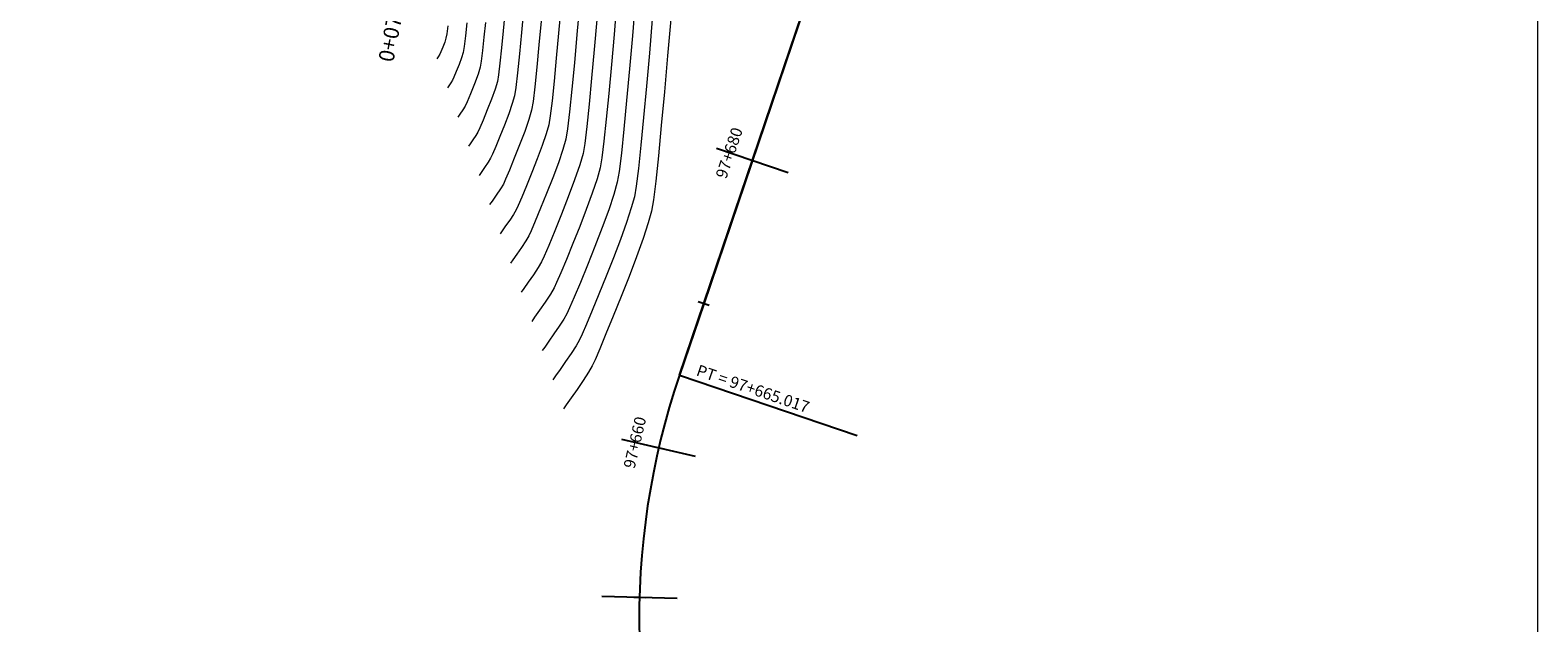
# Model space of a CAD drawing. Units: metres. Extents: x 771824 to 772377, y 8559095 to 8559540.
# Drawn here: x 771995 to 772095, y 8559256 to 8559295 of the extents above; entities that cross this region are included whole.
import ezdxf
from ezdxf.enums import TextEntityAlignment as Align

# ---------------------------------------------------------------- set-up
doc = ezdxf.new("R2010")
doc.units = ezdxf.units.M
doc.header["$LTSCALE"] = 12.7
doc.header["$MEASUREMENT"] = 0
for name, color, linetype, lineweight in [('CONT-MJR', 87, 'Continuous', 15), ('CONT-MNR', 24, 'Continuous', 15), ('sombreado ampliado', 64, 'Continuous', 18)]:
    doc.layers.add(name, color=color, linetype=linetype, lineweight=lineweight)
for name, color, linetype in [('COORD_TXT', 7, 'Continuous'), ('EJE_ESTACA', 7, 'Continuous'), ('EJE_LINEA', 5, 'Continuous'), ('STALBL', 7, 'Continuous'), ('STAPTS', 7, 'Continuous')]:
    doc.layers.add(name, color=color, linetype=linetype)
doc.styles.add('L60', font='simplex', dxfattribs={"height": 0.762})
doc.styles.add('L80', font='simplex', dxfattribs={"height": 1.016})

# ---------------------------------------------------------------- blocks, each defined once
blk = doc.blocks.new('sta_tic')
blk.add_line((0, -0.04164999999999996), (0, 0.04164999999999996))
blk = doc.blocks.new('lbl_tic')
blk.add_line((0, -0.04164999999999996), (0, 0.04164999999999996))

msp = doc.modelspace()

# ---------------------------------------------------------------- linework, layer by layer
at = {"layer": 'CONT-MJR', "extrusion": (0.9963409581747097, -0.08546750881768696, 0), "elevation": 37663.52704760234}
msp.add_lwpolyline([(8593961.019673271, 1870), (8593959.344009008, 1870)], dxfattribs=at)
at = {"layer": 'CONT-MJR', "extrusion": (0.9943020705486797, -0.1065992143620615, 0), "elevation": -144789.1622619061}
msp.add_lwpolyline([(8592822.251853546, 1865), (8592821.379043927, 1865)], dxfattribs=at)
at = {"layer": 'CONT-MJR', "extrusion": (0.9964021040883209, -0.08475167826283524, 0), "elevation": 43843.84392371529}
msp.add_lwpolyline([(8593931.529967947, 1875), (8593929.272950012, 1875)], dxfattribs=at)
at = {"layer": 'CONT-MJR', "extrusion": (0.9922405623937776, -0.1243328851932589, 0), "elevation": -298168.4069227587}
msp.add_lwpolyline([(8588867.140361179, 1865), (8588866.433348574, 1865)], dxfattribs=at)
at = {"layer": 'CONT-MJR'}
for points, elevation in [([(772030.0106397804, 8559294.679494388), (772029.8628012765, 8559293.03674976)], 1870), ([(772023.6908725491, 8559293.395731445), (772023.5866578908, 8559293.05701338)], 1865), ([(772023.4202498642, 8559292.607835112), (772023.2359100664, 8559292.145679757)], 1865), ([(772023.5866578908, 8559293.05701338), (772023.4202498642, 8559292.607835112)], 1865), ([(772022.740902689, 8559291.19264289), (772022.6495270013, 8559291.061821407)], 1865), ([(772022.8828154171, 8559291.399139054), (772022.740902689, 8559291.19264289)], 1865), ([(772029.7173544544, 8559291.515579764), (772029.5813146494, 8559290.210770719)], 1870), ([(772035.6449330614, 8559289.112865524), (772035.4653386219, 8559287.268699571)], 1875), ([(772035.4653386219, 8559287.268699571), (772035.3009193601, 8559285.724114787)], 1875), ([(772027.1974168752, 8559282.985061415), (772027.024863688, 8559282.694554873)], 1870), ([(772026.5085742509, 8559281.929488713), (772026.2782175333, 8559281.600612033)], 1870), ([(772034.5102100056, 8559282.152174167), (772034.1059230394, 8559281.03340086)], 1875), ([(772034.1059230394, 8559281.03340086), (772033.647746576, 8559279.82637177)], 1875), ([(772033.647746576, 8559279.82637177), (772033.1649188984, 8559278.596567731)], 1875), ([(772032.6866782894, 8559277.409469582), (772032.2422630325, 8559276.330558157)], 1875), ([(772032.2422630325, 8559276.330558157), (772031.8609114104, 8559275.425314296)], 1875), ([(772030.1087596955, 8559272.426544437), (772029.8112883043, 8559272.002540372)], 1875)]:
    msp.add_lwpolyline(points, dxfattribs=dict(at, elevation=elevation))
at = {"layer": 'CONT-MJR', "extrusion": (0.9870103231933992, -0.1606568452001397, 0), "elevation": -613113.7214595292}
msp.add_lwpolyline([(8572142.239449061, 1865), (8572141.831423372, 1865)], dxfattribs=at)
at = {"layer": 'CONT-MJR', "extrusion": (0.9961601812173333, -0.0875493766799614, 0), "elevation": 19710.7492368907}
msp.add_lwpolyline([(8594018.508095132, 1875), (8594016.303306872, 1875)], dxfattribs=at)
at = {"layer": 'CONT-MJR', "extrusion": (0.9954599821440521, -0.09518100624475302, 0), "elevation": -46157.29054271639}
msp.add_lwpolyline([(8593916.272721048, 1870), (8593914.744613416, 1870)], dxfattribs=at)
at = {"layer": 'CONT-MJR', "extrusion": (0.8493251303216091, -0.5278700815581252, 0), "elevation": -3862495.413384824}
msp.add_lwpolyline([(7677149.269114228, 1865), (7677149.065150917, 1865)], dxfattribs=at)
at = {"layer": 'CONT-MJR', "extrusion": (0.913015828280027, -0.4079241318065606, 0), "elevation": -2786672.3734326}
msp.add_lwpolyline([(8129695.706865737, 1865), (8129695.49256474, 1865)], dxfattribs=at)
at = {"layer": 'CONT-MJR', "extrusion": (0.9225069244119656, -0.3859805363123587, 0), "elevation": -2591523.391909664}
msp.add_lwpolyline([(8193992.215096697, 1865), (8193991.805723797, 1865)], dxfattribs=at)
at = {"layer": 'CONT-MJR', "extrusion": (0.9958175289926474, -0.0913643746269722, 0), "elevation": -13207.46881692391}
msp.add_lwpolyline([(8594028.758266244, 1875), (8594026.688196456, 1875)], dxfattribs=at)
at = {"layer": 'CONT-MJR', "extrusion": (0.9928320851785017, -0.119517574607705, 0), "elevation": -256489.8673186793}
msp.add_lwpolyline([(8590209.05069156, 1870), (8590208.04985588, 1870)], dxfattribs=at)
at = {"layer": 'CONT-MJR', "extrusion": (0.9868729605737485, -0.1614984820003109, 0), "elevation": -620417.2150494541}
msp.add_lwpolyline([(8571612.676218882, 1870), (8571612.080672942, 1870)], dxfattribs=at)
at = {"layer": 'CONT-MJR', "extrusion": (0.9612905718320637, -0.2755366336928438, 0), "elevation": -1616253.025495613}
msp.add_lwpolyline([(8440685.833499806, 1870), (8440685.210330172, 1870)], dxfattribs=at)
at = {"layer": 'CONT-MJR', "extrusion": (0.9368664441387259, -0.3496873830249809, 0), "elevation": -2269786.764788489}
msp.add_lwpolyline([(8288877.788604594, 1870), (8288876.848322113, 1870)], dxfattribs=at)
at = {"layer": 'CONT-MJR', "extrusion": (0.9457056337231539, -0.3250243903836877, 0), "elevation": -2051865.01619144}
msp.add_lwpolyline([(8345495.229022655, 1870), (8345494.407604694, 1870)], dxfattribs=at)
at = {"layer": 'CONT-MJR', "extrusion": (0.9310468746294053, -0.3648995988526385, 0), "elevation": -2404485.350508525}
msp.add_lwpolyline([(8250809.751984905, 1870), (8250808.773145223, 1870)], dxfattribs=at)
at = {"layer": 'CONT-MJR', "extrusion": (0.9266765748176379, -0.3758597154315036, 0), "elevation": -2501670.111871258}
msp.add_lwpolyline([(8221863.649026925, 1870), (8221862.712239288, 1870)], dxfattribs=at)
at = {"layer": 'CONT-MJR', "extrusion": (0.9924584010985551, -0.1225818995157914, 0), "elevation": -283000.5822183163}
msp.add_lwpolyline([(8589372.57798059, 1875), (8589371.406477304, 1875)], dxfattribs=at)
at = {"layer": 'CONT-MJR', "extrusion": (0.9228233355164945, -0.3852234305259888, 0), "elevation": -2584791.622416631}
msp.add_lwpolyline([(8196110.789650509, 1870), (8196109.975648878, 1870)], dxfattribs=at)
at = {"layer": 'CONT-MJR', "extrusion": (0.9862218278456256, -0.1654282511569087, 0), "elevation": -654549.5521468676}
msp.add_lwpolyline([(8569069.691146765, 1875), (8569068.982972994, 1875)], dxfattribs=at)
at = {"layer": 'CONT-MJR', "extrusion": (0.9086583575211618, -0.4175404044005138, 0), "elevation": -2872337.513794497}
msp.add_lwpolyline([(8099816.893091531, 1870), (8099816.56698237, 1870)], dxfattribs=at)
at = {"layer": 'CONT-MJR', "extrusion": (0.9183472669542918, -0.3957755642754902, 0), "elevation": -2678565.978675439}
msp.add_lwpolyline([(8165944.572560406, 1870), (8165943.962129829, 1870)], dxfattribs=at)
at = {"layer": 'CONT-MJR', "extrusion": (0.9629761749705958, -0.2695865101205928, 0), "elevation": -1564016.11584701}
msp.add_lwpolyline([(8450516.66707642, 1875), (8450515.892582465, 1875)], dxfattribs=at)
at = {"layer": 'CONT-MJR', "extrusion": (0.8236555913332878, -0.5670903515890672, 0), "elevation": -4218002.248299006}
msp.add_lwpolyline([(7487709.67540229, 1870), (7487709.203204801, 1870)], dxfattribs=at)
at = {"layer": 'CONT-MJR', "extrusion": (0.8343444934346214, -0.5512433820694135, 0), "elevation": -4074111.443656899}
msp.add_lwpolyline([(7566965.17218695, 1870), (7566964.721368302, 1870)], dxfattribs=at)
at = {"layer": 'CONT-MJR', "extrusion": (0.9488364820012185, -0.3157678426052143, 0), "elevation": -1970211.550790157}
msp.add_lwpolyline([(8365143.854504298, 1875), (8365142.837430542, 1875)], dxfattribs=at)
at = {"layer": 'CONT-MJR', "extrusion": (0.8210849026462023, -0.5708060814729261, 0), "elevation": -4251790.869178117}
msp.add_lwpolyline([(7468574.194423437, 1870), (7468573.955734619, 1870)], dxfattribs=at)
at = {"layer": 'CONT-MJR', "extrusion": (0.9275574169823512, -0.3736806634026288, 0), "elevation": -2482331.815936469}
msp.add_lwpolyline([(8227716.211500414, 1875), (8227714.931689453, 1875)], dxfattribs=at)
at = {"layer": 'CONT-MJR', "extrusion": (0.9173503374521575, -0.3980808440209258, 0), "elevation": -2699059.897385784}
msp.add_lwpolyline([(8159185.294560689, 1875), (8159184.568452642, 1875)], dxfattribs=at)
at = {"layer": 'CONT-MJR', "extrusion": (0.8631582982139772, -0.5049334136540689, 0), "elevation": -3655478.326910704}
msp.add_lwpolyline([(7777833.175558308, 1875), (7777832.720599771, 1875)], dxfattribs=at)
at = {"layer": 'CONT-MJR', "extrusion": (0.9073098753558655, -0.4204625905853264, 0), "elevation": -2898382.969556109}
msp.add_lwpolyline([(8090524.909642081, 1875), (8090524.511248724, 1875)], dxfattribs=at)
at = {"layer": 'CONT-MJR', "extrusion": (0.8270593581190461, -0.5621145952096526, 0), "elevation": -4172777.222410448}
msp.add_lwpolyline([(7512997.051802941, 1875), (7512996.387120003, 1875)], dxfattribs=at)
at = {"layer": 'CONT-MJR', "extrusion": (0.8385053239759227, -0.54489340394616, 0), "elevation": -4016539.697718996}
msp.add_lwpolyline([(7597671.517300132, 1875), (7597670.913175598, 1875)], dxfattribs=at)
at = {"layer": 'CONT-MJR', "extrusion": (0.8210683250810418, -0.5708299269910546, 0), "elevation": -4251999.386029451}
msp.add_lwpolyline([(7468446.001809937, 1875), (7468445.365793377, 1875)], dxfattribs=at)
at = {"layer": 'CONT-MJR', "extrusion": (0.8218016009619943, -0.5697737521651056, 0), "elevation": -4242393.18978205}
msp.add_lwpolyline([(7473905.757117908, 1875), (7473905.446695929, 1875)], dxfattribs=at)
at = {"layer": 'CONT-MNR', "extrusion": (0.9961526423104238, -0.08763511406942456, 0), "elevation": 18962.52370034647}
msp.add_lwpolyline([(8594022.248211632, 1868), (8594020.778496787, 1868)], dxfattribs=at)
at = {"layer": 'CONT-MNR'}
for points, elevation in [([(772031.3923509866, 8559296.49564351), (772031.2302738616, 8559294.590951456)], 1871), ([(772028.8540849779, 8559295.487033173), (772028.7140127784, 8559293.914569449)], 1869), ([(772022.6038740388, 8559294.646831408), (772022.5559435727, 8559294.349001583)], 1864), ([(772026.3418346682, 8559294.838508759), (772026.232080481, 8559293.704591755)], 1867), ([(772034.9033090133, 8559294.513810365), (772034.7126390813, 8559292.31666158)], 1874), ([(772022.1490944814, 8559293.289831983), (772022.0447432925, 8559293.127688656)], 1864), ([(772022.3448966304, 8559293.754494384), (772022.219981506, 8559293.450632954)], 1864), ([(772022.4736229533, 8559294.090817012), (772022.3448966304, 8559293.754494384)], 1864), ([(772028.7140127784, 8559293.914569449), (772028.5734133277, 8559292.431247268)], 1869), ([(772024.8258015256, 8559292.442461308), (772024.6779093075, 8559291.961782612)], 1866), ([(772024.8906516111, 8559292.841120636), (772024.8258015256, 8559292.442461308)], 1866), ([(772026.1265222648, 8559292.706547884), (772026.0333442086, 8559291.937155053)], 1867), ([(772028.5734133277, 8559292.431247268), (772028.4405003242, 8559291.14371872)], 1869), ([(772031.0630878186, 8559292.714242905), (772030.8986524546, 8559290.974961203)], 1871), ([(772033.5112117386, 8559292.60034009), (772033.338080465, 8559290.701599201)], 1873), ([(772027.2977369566, 8559292.057000892), (772027.1843962623, 8559291.093496446)], 1868), ([(772032.2014577189, 8559291.716112157), (772032.0356003486, 8559289.983487152)], 1872), ([(772024.1801590426, 8559290.668498605), (772023.9559252778, 8559290.132572098)], 1866), ([(772027.0956594783, 8559290.535921033), (772026.9463206849, 8559290.024844902)], 1868), ([(772030.8986524546, 8559290.974961203), (772030.7448273668, 8559289.482549692)], 1871), ([(772033.338080465, 8559290.701599201), (772033.1716395894, 8559288.985088931)], 1873), ([(772025.2928719998, 8559289.607871864), (772025.0181931345, 8559288.933806956)], 1867), ([(772026.9463206849, 8559290.024844902), (772026.7107891007, 8559289.35447407)], 1868), ([(772030.7448273668, 8559289.482549692), (772030.6094721521, 8559288.346451718)], 1871), ([(772026.4254762526, 8559288.60500241), (772026.1267936663, 8559287.856623797)], 1868), ([(772033.1716395894, 8559288.985088931), (772033.0176736129, 8559287.53487213)], 1873), ([(772024.1576847095, 8559287.358439684), (772024.0465052027, 8559287.198944144)], 1867), ([(772024.3430361168, 8559287.62434379), (772024.1576847095, 8559287.358439684)], 1867), ([(772024.5368096858, 8559287.912173714), (772024.3430361168, 8559287.62434379)], 1867), ([(772025.8511528687, 8559287.1895321), (772025.6349653858, 8559286.683921188)], 1868), ([(772027.0818366774, 8559286.405897807), (772026.7550186056, 8559285.614949498)], 1869), ([(772031.6353753842, 8559286.722840488), (772031.417174314, 8559285.961581891)], 1872), ([(772036.6262014146, 8559286.567587495), (772036.4504317684, 8559284.899726156)], 1876), ([(772025.1091337248, 8559285.789895503), (772024.8815225349, 8559285.463365743)], 1868), ([(772025.3470873141, 8559286.143350122), (772025.1091337248, 8559285.789895503)], 1868), ([(772026.7550186056, 8559285.614949498), (772026.4986923402, 8559285.015463559)], 1869), ([(772030.0023650875, 8559286.11396359), (772029.6290428482, 8559285.113775715)], 1871), ([(772031.417174314, 8559285.961581891), (772031.077899678, 8559284.974413099)], 1872), ([(772031.077899678, 8559284.974413099), (772030.6600601197, 8559283.854956461)], 1872), ([(772025.6053603604, 8559283.568291804), (772025.4434834041, 8559283.33606688)], 1869), ([(772033.3335472326, 8559282.992483182), (772032.9018389566, 8559281.815337582)], 1874), ([(772029.7587208089, 8559281.59366906), (772029.360238343, 8559280.639082996)], 1872), ([(772032.9018389566, 8559281.815337582), (772032.4214266476, 8559280.568797303)], 1874), ([(772035.9542030405, 8559282.124205157), (772035.6098778162, 8559281.093137924)], 1876), ([(772030.965094224, 8559280.758428544), (772030.5383861924, 8559279.718448503)], 1873), ([(772032.4214266476, 8559280.568797303), (772031.9287148917, 8559279.333434876)], 1874), ([(772035.6098778162, 8559281.093137924), (772035.1740672366, 8559279.888842732)], 1876), ([(772027.2566980313, 8559280.069111612), (772026.9951530227, 8559279.695707899)], 1871), ([(772028.8801910065, 8559279.550137892), (772028.6609134254, 8559279.180967245)], 1872), ([(772029.0532255278, 8559279.92669849), (772028.8801910065, 8559279.550137892)], 1872), ([(772031.9287148917, 8559279.333434876), (772031.4601082761, 8559278.189822838)], 1874), ([(772035.1740672366, 8559279.888842732), (772034.6787229213, 8559278.583604073)], 1876), ([(772030.1668734906, 8559278.83565675), (772029.8835921173, 8559278.18281279)], 1873), ([(772031.4601082761, 8559278.189822838), (772031.0520113874, 8559277.218533719)], 1874), ([(772029.4789382941, 8559277.424173431), (772029.1294889121, 8559276.895257935)], 1873), ([(772031.0520113874, 8559277.218533719), (772030.7408288124, 8559276.50014005)], 1874), ([(772029.1294889121, 8559276.895257935), (772028.7529455926, 8559276.34835741)], 1873), ([(772028.429024002, 8559275.885899626), (772028.237439807, 8559275.610312354)], 1873), ([(772030.0491820074, 8559275.288554665), (772029.7057193734, 8559274.783205777)], 1874), ([(772033.1550037555, 8559274.785072215), (772032.7410406918, 8559273.798904603)], 1876), ([(772029.0985193475, 8559273.913382743), (772028.9359289077, 8559273.678873723)], 1874), ([(772032.7410406918, 8559273.798904603), (772032.42730199, 8559273.073215986)], 1876), ([(772032.42730199, 8559273.073215986), (772032.2457392691, 8559272.680290848)], 1876)]:
    msp.add_lwpolyline(points, dxfattribs=dict(at, elevation=elevation))
at = {"layer": 'CONT-MNR', "extrusion": (0.9964809065567208, -0.0838200624426874, 0), "elevation": 51876.21896241291}
msp.add_lwpolyline([(8593887.569573384, 1873), (8593885.551457888, 1873)], dxfattribs=at)
at = {"layer": 'CONT-MNR', "extrusion": (0.9964997936850812, -0.08359522226533334, 0), "elevation": 53816.49454868771}
msp.add_lwpolyline([(8593875.866226986, 1874), (8593873.646440588, 1874)], dxfattribs=at)
at = {"layer": 'CONT-MNR', "extrusion": (0.9924698134964913, -0.1224894660705146, 0), "elevation": -282214.3015486505}
msp.add_lwpolyline([(8589406.721703906, 1864), (8589406.198345184, 1864)], dxfattribs=at)
at = {"layer": 'CONT-MNR', "extrusion": (0.9952770397367683, -0.0970753015592304, 0), "elevation": -62517.25949359185}
msp.add_lwpolyline([(8593814.761433126, 1866), (8593813.771834882, 1866)], dxfattribs=at)
at = {"layer": 'CONT-MNR', "extrusion": (0.9959869042630005, -0.08949908679201561, 0), "elevation": 2879.054583253572}
msp.add_lwpolyline([(8594042.403208924, 1867), (8594041.2214542, 1867)], dxfattribs=at)
at = {"layer": 'CONT-MNR', "extrusion": (0.9963077319287028, -0.08585396495843439, 0), "elevation": 34332.52802865405}
msp.add_lwpolyline([(8593974.417448439, 1872), (8593972.446020102, 1872)], dxfattribs=at)
at = {"layer": 'CONT-MNR', "extrusion": (0.9964120297560047, -0.08463490389619933, 0), "elevation": 44852.22931534133}
msp.add_lwpolyline([(8593926.437125247, 1876), (8593923.988182802, 1876)], dxfattribs=at)
at = {"layer": 'CONT-MNR', "extrusion": (0.9527433052851216, -0.3037765531346709, 0), "elevation": -1864573.612900421}
msp.add_lwpolyline([(8389332.739962788, 1864), (8389332.468972092, 1864)], dxfattribs=at)
at = {"layer": 'CONT-MNR', "extrusion": (0.9942544498510802, -0.1070424633093133, 0), "elevation": -148618.5964001161}
msp.add_lwpolyline([(8592756.022692459, 1866), (8592755.134086957, 1866)], dxfattribs=at)
at = {"layer": 'CONT-MNR', "extrusion": (0.9955981286847511, -0.09372494950343878, 0), "elevation": -33590.27239890595}
msp.add_lwpolyline([(8593976.053733207, 1868), (8593974.630722396, 1868)], dxfattribs=at)
at = {"layer": 'CONT-MNR', "extrusion": (0.9960554198658531, -0.08873331142169207, 0), "elevation": 9491.338731082273}
msp.add_lwpolyline([(8594036.655128837, 1871), (8594034.770988144, 1871)], dxfattribs=at)
at = {"layer": 'CONT-MNR', "extrusion": (0.9962236509318192, -0.08682417476761342, 0), "elevation": 25964.52656200156}
msp.add_lwpolyline([(8594002.90068667, 1873), (8594000.89620841, 1873)], dxfattribs=at)
at = {"layer": 'CONT-MNR', "extrusion": (0.9150324637183118, -0.4033802056888718, 0), "elevation": -2746224.158672776}
msp.add_lwpolyline([(8143449.8557132, 1864), (8143449.679980669, 1864)], dxfattribs=at)
at = {"layer": 'CONT-MNR', "extrusion": (0.9925063215367805, -0.1221932964999669, 0), "elevation": -279648.6236096319}
msp.add_lwpolyline([(8589489.212338936, 1866), (8589488.519065488, 1866)], dxfattribs=at)
at = {"layer": 'CONT-MNR', "extrusion": (0.9944533625763979, -0.1051784657641253, 0), "elevation": -132509.2973838759}
msp.add_lwpolyline([(8593018.940430148, 1867), (8593017.936819613, 1867)], dxfattribs=at)
at = {"layer": 'CONT-MNR', "extrusion": (0.9947794497089174, -0.102048255432534, 0), "elevation": -105463.9317514542}
msp.add_lwpolyline([(8593393.137695929, 1868), (8593391.881241603, 1868)], dxfattribs=at)
at = {"layer": 'CONT-MNR', "extrusion": (0.9959626177615845, -0.08976894798031185, 0), "elevation": 556.5995480822166}
msp.add_lwpolyline([(8594041.006164124, 1872), (8594039.102295889, 1872)], dxfattribs=at)
at = {"layer": 'CONT-MNR', "extrusion": (0.9961859346559109, -0.08725585134378924, 0), "elevation": 22244.21786551969}
msp.add_lwpolyline([(8594012.242946241, 1876), (8594009.85147188, 1876)], dxfattribs=at)
at = {"layer": 'CONT-MNR', "extrusion": (0.8203617520659006, -0.5718449053260559, 0), "elevation": -4261250.811001974}
msp.add_lwpolyline([(7463193.579762143, 1864), (7463193.415897097, 1864)], dxfattribs=at)
at = {"layer": 'CONT-MNR', "extrusion": (0.9959145609419042, -0.09030053877964658, 0), "elevation": -4028.095897170133}
msp.add_lwpolyline([(8594039.000029327, 1874), (8594036.902389066, 1874)], dxfattribs=at)
at = {"layer": 'CONT-MNR', "extrusion": (0.9288382518008603, -0.3704854949812768, 0), "elevation": -2454007.450160412}
msp.add_lwpolyline([(8236221.047804472, 1866), (8236220.341707399, 1866)], dxfattribs=at)
at = {"layer": 'CONT-MNR', "extrusion": (0.9377176803899058, -0.3473982611991236, 0), "elevation": -2249541.954446035}
msp.add_lwpolyline([(8294399.434891264, 1866), (8294398.755119464, 1866)], dxfattribs=at)
at = {"layer": 'CONT-MNR', "extrusion": (0.9580753412608717, -0.2865163877823818, 0), "elevation": -1712718.24367041}
msp.add_lwpolyline([(8421644.204000833, 1867), (8421643.682198457, 1867)], dxfattribs=at)
at = {"layer": 'CONT-MNR', "extrusion": (0.9871156025436805, -0.1600087098092689, 0), "elevation": -607482.316661082}
msp.add_lwpolyline([(8572541.507426647, 1867), (8572541.053615686, 1867)], dxfattribs=at)
at = {"layer": 'CONT-MNR', "extrusion": (0.9319398899893074, -0.3626127982389998, 0), "elevation": -2384226.789140313}
msp.add_lwpolyline([(8256690.439587694, 1867), (8256689.667306326, 1867)], dxfattribs=at)
at = {"layer": 'CONT-MNR', "extrusion": (0.9408366474264004, -0.338860447469827, 0), "elevation": -2174054.998686745}
msp.add_lwpolyline([(8314503.650537403, 1867), (8314502.947255375, 1867)], dxfattribs=at)
at = {"layer": 'CONT-MNR', "extrusion": (0.9875716190717305, -0.1571696446647404, 0), "elevation": -582828.6032853075}
msp.add_lwpolyline([(8574252.201553607, 1868), (8574251.636961225, 1868)], dxfattribs=at)
at = {"layer": 'CONT-MNR', "extrusion": (0.9872416042634267, -0.15922944078083, 0), "elevation": -600712.5048238854}
msp.add_lwpolyline([(8573016.985783733, 1869), (8573016.402355118, 1869)], dxfattribs=at)
at = {"layer": 'CONT-MNR', "extrusion": (0.9930188772396479, -0.1179555401230021, 0), "elevation": -242976.9947446621}
msp.add_lwpolyline([(8590602.713192359, 1869), (8590601.721184207, 1869)], dxfattribs=at)
at = {"layer": 'CONT-MNR', "extrusion": (0.99539442908034, -0.09586412548927721, 0), "elevation": -52050.00900502212}
msp.add_lwpolyline([(8593880.22384209, 1874), (8593878.327325772, 1874)], dxfattribs=at)
at = {"layer": 'CONT-MNR', "extrusion": (0.9958624370310434, -0.09087357432494444, 0), "elevation": -8970.677300640265}
msp.add_lwpolyline([(8594033.957308581, 1876), (8594031.713655462, 1876)], dxfattribs=at)
at = {"layer": 'CONT-MNR', "extrusion": (0.8198183983597052, -0.5726236056179728, 0), "elevation": -4268332.05869965}
msp.add_lwpolyline([(7459141.725583198, 1866), (7459141.499130278, 1866)], dxfattribs=at)
at = {"layer": 'CONT-MNR', "extrusion": (0.8241413773937255, -0.5663841364900442, 0), "elevation": -4211589.195947434}
msp.add_lwpolyline([(7491326.692758819, 1866), (7491326.337187452, 1866)], dxfattribs=at)
at = {"layer": 'CONT-MNR', "extrusion": (0.8493251310710132, -0.5278700803523595, 0), "elevation": -3862493.781277909}
msp.add_lwpolyline([(7677148.260057341, 1866), (7677147.970610663, 1866)], dxfattribs=at)
at = {"layer": 'CONT-MNR', "extrusion": (0.9130158280684368, -0.4079241322801417, 0), "elevation": -2786670.908855665}
msp.add_lwpolyline([(8129694.570388613, 1866), (8129694.26627161, 1866)], dxfattribs=at)
at = {"layer": 'CONT-MNR', "extrusion": (0.9345707447434077, -0.355777350417016, 0), "elevation": -2323687.709923382}
msp.add_lwpolyline([(8273931.044100863, 1868), (8273930.242158728, 1868)], dxfattribs=at)
at = {"layer": 'CONT-MNR', "extrusion": (0.9598610910213682, -0.2804758206036108, 0), "elevation": -1659633.909766017}
msp.add_lwpolyline([(8432264.28867457, 1869), (8432263.657368775, 1869)], dxfattribs=at)
at = {"layer": 'CONT-MNR', "extrusion": (0.9945755573906655, -0.1040166363667232, 0), "elevation": -122464.3616390527}
msp.add_lwpolyline([(8593164.781705575, 1872), (8593163.30018964, 1872)], dxfattribs=at)
at = {"layer": 'CONT-MNR', "extrusion": (0.9113423923551173, -0.4116491757509681, 0), "elevation": -2819845.094112965}
msp.add_lwpolyline([(8118245.74652094, 1867), (8118245.448442559, 1867)], dxfattribs=at)
at = {"layer": 'CONT-MNR', "extrusion": (0.9208150641119008, -0.3899995098773791, 0), "elevation": -2627226.222460085}
msp.add_lwpolyline([(8182611.567044132, 1867), (8182610.997213325, 1867)], dxfattribs=at)
at = {"layer": 'CONT-MNR', "extrusion": (0.934570744416853, -0.3557773512748239, 0), "elevation": -2323686.306434911}
msp.add_lwpolyline([(8273930.324425774, 1869), (8273929.373589816, 1869)], dxfattribs=at)
at = {"layer": 'CONT-MNR', "extrusion": (0.9434619504034367, -0.3314808412879143, 0), "elevation": -2108861.217675471}
msp.add_lwpolyline([(8331275.980689381, 1869), (8331275.138221631, 1869)], dxfattribs=at)
at = {"layer": 'CONT-MNR', "extrusion": (0.9870305054893016, -0.1605328042287111, 0), "elevation": -612028.79773751}
msp.add_lwpolyline([(8572214.941915892, 1871), (8572214.262766577, 1871)], dxfattribs=at)
at = {"layer": 'CONT-MNR', "extrusion": (0.992729798584823, -0.1203642264202157, 0), "elevation": -263813.0859938922}
msp.add_lwpolyline([(8589985.778757505, 1872), (8589984.651819255, 1872)], dxfattribs=at)
at = {"layer": 'CONT-MNR', "extrusion": (0.9944972968264072, -0.1047622384495914, 0), "elevation": -128904.1404213709}
msp.add_lwpolyline([(8593069.162464553, 1874), (8593067.560366008, 1874)], dxfattribs=at)
at = {"layer": 'CONT-MNR', "extrusion": (0.9953624000680267, -0.09619611494659201, 0), "elevation": -54913.88532020559}
msp.add_lwpolyline([(8593860.95032763, 1876), (8593858.94482096, 1876)], dxfattribs=at)
at = {"layer": 'CONT-MNR', "extrusion": (0.8553376359511735, -0.5180709686186418, 0), "elevation": -3773976.937134572}
msp.add_lwpolyline([(7721044.851179642, 1867), (7721044.587806473, 1867)], dxfattribs=at)
at = {"layer": 'CONT-MNR', "extrusion": (0.9242111053096049, -0.3818819618971266, 0), "elevation": -2555122.51915788}
msp.add_lwpolyline([(8205411.742569163, 1868), (8205411.020773361, 1868)], dxfattribs=at)
at = {"layer": 'CONT-MNR', "extrusion": (0.9287626486551644, -0.370674982245961, 0), "elevation": -2455683.419184115}
msp.add_lwpolyline([(8235717.593179703, 1869), (8235716.637793, 1869)], dxfattribs=at)
at = {"layer": 'CONT-MNR', "extrusion": (0.9612905716928253, -0.2755366341786173, 0), "elevation": -1616251.676103616}
msp.add_lwpolyline([(8440685.229027973, 1871), (8440684.521486606, 1871)], dxfattribs=at)
at = {"layer": 'CONT-MNR', "extrusion": (0.9866142085627445, -0.1630717739589211, 0), "elevation": -634080.6887953526}
msp.add_lwpolyline([(8570611.14174064, 1872), (8570610.464249944, 1872)], dxfattribs=at)
at = {"layer": 'CONT-MNR', "extrusion": (0.9924738629861792, -0.1224566506535713, 0), "elevation": -281919.0920978964}
msp.add_lwpolyline([(8589409.741682274, 1873), (8589408.633481324, 1873)], dxfattribs=at)
at = {"layer": 'CONT-MNR', "extrusion": (0.8553376375384482, -0.5180709659980439, 0), "elevation": -3773975.304041606}
msp.add_lwpolyline([(7721043.829630941, 1868), (7721043.506209169, 1868)], dxfattribs=at)
at = {"layer": 'CONT-MNR', "extrusion": (0.909909276085487, -0.4148073158631428, 0), "elevation": -2847981.448429696}
msp.add_lwpolyline([(8108416.231792405, 1868), (8108415.941723649, 1868)], dxfattribs=at)
at = {"layer": 'CONT-MNR', "extrusion": (0.9457056337420546, -0.3250243903286937, 0), "elevation": -2051863.628185314}
msp.add_lwpolyline([(8345494.612250464, 1871), (8345493.679619675, 1871)], dxfattribs=at)
at = {"layer": 'CONT-MNR', "extrusion": (0.9862116814220029, -0.1654887290022684, 0), "elevation": -655077.5866586495}
msp.add_lwpolyline([(8569031.007230064, 1873), (8569030.332485165, 1873)], dxfattribs=at)
at = {"layer": 'CONT-MNR', "extrusion": (0.9925971622697448, -0.1214531739150937, 0), "elevation": -273233.6119505084}
msp.add_lwpolyline([(8589689.736406835, 1874), (8589688.52184244, 1874)], dxfattribs=at)
at = {"layer": 'CONT-MNR', "extrusion": (0.8203596832914343, -0.5718478731533219, 0), "elevation": -4261271.10063891}
msp.add_lwpolyline([(7463173.498447804, 1868), (7463173.259698588, 1868)], dxfattribs=at)
at = {"layer": 'CONT-MNR', "extrusion": (0.9624599866367419, -0.2714236064221433, 0), "elevation": -1580141.562184253}
msp.add_lwpolyline([(8447517.986192822, 1873), (8447517.2230142, 1873)], dxfattribs=at)
at = {"layer": 'CONT-MNR', "extrusion": (0.9863824111867764, -0.1644680482688398, 0), "elevation": -646208.2033520087}
msp.add_lwpolyline([(8569703.639385194, 1874), (8569702.904727666, 1874)], dxfattribs=at)
at = {"layer": 'CONT-MNR', "extrusion": (0.8295318189312592, -0.5584594536585414, 0), "elevation": -4139593.012924727}
msp.add_lwpolyline([(7531344.042003028, 1869), (7531343.536803219, 1869)], dxfattribs=at)
at = {"layer": 'CONT-MNR', "extrusion": (0.8553376371903888, -0.5180709665726915, 0), "elevation": -3773973.699791791}
msp.add_lwpolyline([(7721042.79398397, 1869), (7721042.410513596, 1869)], dxfattribs=at)
at = {"layer": 'CONT-MNR', "extrusion": (0.9099092764973064, -0.414807314959788, 0), "elevation": -2847979.962378089}
msp.add_lwpolyline([(8108415.074755056, 1869), (8108414.730830237, 1869)], dxfattribs=at)
at = {"layer": 'CONT-MNR', "extrusion": (0.9310468743439174, -0.3648995995810653, 0), "elevation": -2404483.937695694}
msp.add_lwpolyline([(8250808.954301755, 1871), (8250807.842935717, 1871)], dxfattribs=at)
at = {"layer": 'CONT-MNR', "extrusion": (0.947646162644552, -0.3193223299818779, 0), "elevation": -2001557.144453563}
msp.add_lwpolyline([(8357700.855328009, 1873), (8357699.862195583, 1873)], dxfattribs=at)
at = {"layer": 'CONT-MNR', "extrusion": (0.9623253850487307, -0.2719004473898715, 0), "elevation": -1584325.545765016}
msp.add_lwpolyline([(8446733.420820953, 1874), (8446732.592994258, 1874)], dxfattribs=at)
at = {"layer": 'CONT-MNR', "extrusion": (0.9926388289976215, -0.1211121594483018, 0), "elevation": -270280.1194390056}
msp.add_lwpolyline([(8589781.541605787, 1876), (8589780.28300494, 1876)], dxfattribs=at)
at = {"layer": 'CONT-MNR', "extrusion": (0.8203629952314977, -0.571843121891665, 0), "elevation": -4261226.198839179}
msp.add_lwpolyline([(7463197.509401008, 1869), (7463197.037469175, 1869)], dxfattribs=at)
at = {"layer": 'CONT-MNR', "extrusion": (0.926676574749835, -0.3758597155986707, 0), "elevation": -2501668.683231742}
msp.add_lwpolyline([(8221862.737058049, 1871), (8221861.673437536, 1871)], dxfattribs=at)
at = {"layer": 'CONT-MNR', "extrusion": (0.9310468743504439, -0.3648995995644128, 0), "elevation": -2404482.518280072}
msp.add_lwpolyline([(8250808.158542818, 1872), (8250806.914650422, 1872)], dxfattribs=at)
at = {"layer": 'CONT-MNR', "extrusion": (0.9389000806188115, -0.344189829329673, 0), "elevation": -2221157.393426595}
msp.add_lwpolyline([(8302038.172803321, 1873), (8302037.027859477, 1873)], dxfattribs=at)
at = {"layer": 'CONT-MNR', "extrusion": (0.9475126939640149, -0.3197181489641389, 0), "elevation": -2005046.731117601}
msp.add_lwpolyline([(8356863.439027213, 1874), (8356862.354948449, 1874)], dxfattribs=at)
at = {"layer": 'CONT-MNR', "extrusion": (0.9865081085472258, -0.163712405670966, 0), "elevation": -639640.8491558424}
msp.add_lwpolyline([(8570194.644076386, 1876), (8570193.893317083, 1876)], dxfattribs=at)
at = {"layer": 'CONT-MNR', "extrusion": (0.9183472666611506, -0.3957755649556874, 0), "elevation": -2678564.531257032}
msp.add_lwpolyline([(8165943.453137371, 1871), (8165942.760059815, 1871)], dxfattribs=at)
at = {"layer": 'CONT-MNR', "extrusion": (0.9228233358276502, -0.3852234297805986, 0), "elevation": -2584790.175233298}
msp.add_lwpolyline([(8196109.767921662, 1871), (8196108.843711304, 1871)], dxfattribs=at)
at = {"layer": 'CONT-MNR', "extrusion": (0.9266765748493977, -0.3758597153532, 0), "elevation": -2501667.250931132}
msp.add_lwpolyline([(8221861.826203133, 1872), (8221860.635749741, 1872)], dxfattribs=at)
at = {"layer": 'CONT-MNR', "extrusion": (0.9330597924498313, -0.3597213139549529, 0), "elevation": -2358604.654529334}
msp.add_lwpolyline([(8264039.149347978, 1873), (8264037.931764597, 1873)], dxfattribs=at)
at = {"layer": 'CONT-MNR', "extrusion": (0.962666599743805, -0.2706898921971428, 0), "elevation": -1573697.928573421}
msp.add_lwpolyline([(8448718.16399162, 1876), (8448717.34797205, 1876)], dxfattribs=at)
at = {"layer": 'CONT-MNR', "extrusion": (0.859770376957694, -0.5106808190112734, 0), "elevation": -3707293.929941268}
msp.add_lwpolyline([(7753276.393087145, 1871), (7753276.009451463, 1871)], dxfattribs=at)
at = {"layer": 'CONT-MNR', "extrusion": (0.90865835798677, -0.4175404033872495, 0), "elevation": -2872336.023119153}
msp.add_lwpolyline([(8099815.731173987, 1871), (8099815.360912485, 1871)], dxfattribs=at)
at = {"layer": 'CONT-MNR', "extrusion": (0.9287317163914163, -0.3707524766857991, 0), "elevation": -2456364.896517207}
msp.add_lwpolyline([(8235509.112930998, 1873), (8235507.902238176, 1873)], dxfattribs=at)
at = {"layer": 'CONT-MNR', "extrusion": (0.8236555910984565, -0.567090351930142, 0), "elevation": -4218000.580201418}
msp.add_lwpolyline([(7487708.629530823, 1871), (7487708.093401911, 1871)], dxfattribs=at)
at = {"layer": 'CONT-MNR', "extrusion": (0.8343444935881829, -0.5512433818369874, 0), "elevation": -4074109.790613437}
msp.add_lwpolyline([(7566964.15848144, 1871), (7566963.646625876, 1871)], dxfattribs=at)
at = {"layer": 'CONT-MNR', "extrusion": (0.9183472671827029, -0.3957755637454916, 0), "elevation": -2678563.067029251}
msp.add_lwpolyline([(8165942.339228089, 1872), (8165941.563503553, 1872)], dxfattribs=at)
at = {"layer": 'CONT-MNR', "extrusion": (0.8210849032493012, -0.570806080605389, 0), "elevation": -4251789.185291244}
msp.add_lwpolyline([(7468573.04405888, 1871), (7468572.773053678, 1871)], dxfattribs=at)
at = {"layer": 'CONT-MNR', "extrusion": (0.8343444938959431, -0.5512433813711713, 0), "elevation": -4074108.13545328}
msp.add_lwpolyline([(7566963.14591557, 1872), (7566962.573023092, 1872)], dxfattribs=at)
at = {"layer": 'CONT-MNR', "extrusion": (0.9217059681600746, -0.3878892989734307, 0), "elevation": -2608467.854874105}
msp.add_lwpolyline([(8188601.583966166, 1873), (8188600.626185937, 1873)], dxfattribs=at)
at = {"layer": 'CONT-MNR', "extrusion": (0.8190645218597807, -0.573701411041152, 0), "elevation": -4278129.237213035}
msp.add_lwpolyline([(7453514.669231531, 1872), (7453514.158977776, 1872)], dxfattribs=at)
at = {"layer": 'CONT-MNR', "extrusion": (0.8236555911855169, -0.5670903518036935, 0), "elevation": -4217998.907853656}
msp.add_lwpolyline([(7487707.586053574, 1872), (7487706.985993238, 1872)], dxfattribs=at)
at = {"layer": 'CONT-MNR', "extrusion": (0.907552129413812, -0.4199394389628766, 0), "elevation": -2893721.11319247}
msp.add_lwpolyline([(8092196.937235177, 1873), (8092196.55143182, 1873)], dxfattribs=at)
at = {"layer": 'CONT-MNR', "extrusion": (0.9310136828975143, -0.3649842767265556, 0), "elevation": -2405227.253575404}
msp.add_lwpolyline([(8250585.99588855, 1876), (8250584.563151676, 1876)], dxfattribs=at)
at = {"layer": 'CONT-MNR', "extrusion": (0.8210849035440095, -0.570806080181461, 0), "elevation": -4251787.505439432}
msp.add_lwpolyline([(7468571.891397195, 1872), (7468571.588075608, 1872)], dxfattribs=at)
at = {"layer": 'CONT-MNR', "extrusion": (0.8597703769079186, -0.510680819095074, 0), "elevation": -3707290.729748063}
msp.add_lwpolyline([(7753274.298840782, 1873), (7753273.823710781, 1873)], dxfattribs=at)
at = {"layer": 'CONT-MNR', "extrusion": (0.9278683886003004, -0.3729078350427649, 0), "elevation": -2475475.460635537}
msp.add_lwpolyline([(8229780.374885463, 1876), (8229778.984308812, 1876)], dxfattribs=at)
at = {"layer": 'CONT-MNR', "extrusion": (0.8190645221095766, -0.5737014106845225, 0), "elevation": -4278127.55390508}
msp.add_lwpolyline([(7453513.57652506, 1873), (7453513.011908023, 1873)], dxfattribs=at)
at = {"layer": 'CONT-MNR', "extrusion": (0.9077747484456564, -0.4194579908458357, 0), "elevation": -2889426.912294533}
msp.add_lwpolyline([(8093729.535210729, 1874), (8093729.111178576, 1874)], dxfattribs=at)
at = {"layer": 'CONT-MNR', "extrusion": (0.8385053246254136, -0.5448934029466953, 0), "elevation": -4016541.331728175}
msp.add_lwpolyline([(7597672.540413446, 1874), (7597671.985063698, 1874)], dxfattribs=at)
at = {"layer": 'CONT-MNR', "extrusion": (0.863158297947055, -0.5049334141103587, 0), "elevation": -3655479.924476345}
msp.add_lwpolyline([(7777834.231222847, 1874), (7777833.812995985, 1874)], dxfattribs=at)
at = {"layer": 'CONT-MNR', "extrusion": (0.9250451425321617, -0.3798571893194239, 0), "elevation": -2537136.542560144}
msp.add_lwpolyline([(8210979.1773689, 1876), (8210977.907850198, 1876)], dxfattribs=at)
at = {"layer": 'CONT-MNR', "extrusion": (0.8186250646260028, -0.5743283064294088, 0), "elevation": -4283830.920269974}
msp.add_lwpolyline([(7450234.801290942, 1874), (7450234.325161446, 1874)], dxfattribs=at)
at = {"layer": 'CONT-MNR', "extrusion": (0.8210683259272383, -0.5708299257739057, 0), "elevation": -4252001.051134711}
msp.add_lwpolyline([(7468447.077009032, 1874), (7468446.492342106, 1874)], dxfattribs=at)
at = {"layer": 'CONT-MNR', "extrusion": (0.8385053242705179, -0.5448934034928241, 0), "elevation": -4016538.050546031}
msp.add_lwpolyline([(7597670.501145909, 1876), (7597669.848246586, 1876)], dxfattribs=at)
at = {"layer": 'CONT-MNR', "extrusion": (0.863158299097288, -0.5049334121440933, 0), "elevation": -3655476.71985041}
msp.add_lwpolyline([(7777832.12435613, 1876), (7777831.632665916, 1876)], dxfattribs=at)
at = {"layer": 'CONT-MNR', "extrusion": (0.8270593584371874, -0.5621145947415597, 0), "elevation": -4172775.553379946}
msp.add_lwpolyline([(7512996.021265687, 1876), (7512995.302918699, 1876)], dxfattribs=at)
at = {"layer": 'CONT-MNR', "extrusion": (0.818625063892453, -0.5743283074749818, 0), "elevation": -4283827.567902844}
msp.add_lwpolyline([(7450232.569653561, 1876), (7450232.009889866, 1876)], dxfattribs=at)
at = {"layer": 'CONT-MNR', "extrusion": (0.8210683260478743, -0.5708299256003855, 0), "elevation": -4251997.697203448}
msp.add_lwpolyline([(7468444.940115736, 1876), (7468444.252749542, 1876)], dxfattribs=at)
at = {"layer": 'CONT-MNR', "extrusion": (0.8218016010182138, -0.5697737520840185, 0), "elevation": -4242391.514542102}
msp.add_lwpolyline([(7473904.593320225, 1876), (7473904.257835919, 1876)], dxfattribs=at)
at = {"layer": 'COORD_TXT', "color": 5}
msp.add_lwpolyline([(772047.3987529412, 8559299.630359802), (772045.9353201912, 8559295.328093324), (772039.6249425574, 8559276.776556836), (772038.0202201208, 8559272.058920385)], dxfattribs=at)
at = {"layer": 'EJE_ESTACA'}
for p, q in [((772045.2106484694, 8559285.438923063), (772040.4772459522, 8559287.049792582)), ((772039.0801660301, 8559266.672146128), (772034.2092103193, 8559267.80076939)), ((772037.8724499217, 8559257.265181195), (772032.8743661996, 8559257.40359762))]:
    msp.add_line(p, q, dxfattribs=at)
at = {"layer": 'EJE_LINEA'}
msp.add_line((772038.0202201102, 8559272.058920354), (772047.398752941, 8559299.630359802), dxfattribs=at)
msp.add_arc((772085.3542452817, 8559255.950225154), 50, 161.2055555179822, 201.883333346405, dxfattribs=at)
at = {"layer": 'sombreado ampliado'}
msp.add_lwpolyline([(772094.8758887423, 8559372.49038756), (771866.4890468669, 8559372.49038756), (771866.4890468669, 8559095.198816117), (772094.8758887423, 8559095.198816117)], close=True, dxfattribs=at)
at = {"layer": 'STAPTS'}
msp.add_line((772038.0202201102, 8559272.058920354), (772049.7880532363, 8559268.056045948), dxfattribs=at)

# ---------------------------------------------------------------- block references
at = {"layer": 'STALBL', "xscale": 9.14765906362545, "yscale": 9.14765906362545, "zscale": 9.14765906362545}
for name, p, rotation in [('lbl_tic', (772042.8452759772, 8559286.243840113), 71.21406271885702), ('sta_tic', (772039.6249425849, 8559276.776556827), 71.21406271885702), ('lbl_tic', (772036.644688171, 8559267.236457746), 76.95450605437212), ('sta_tic', (772035.3734080599, 8559257.334389392), 88.41366195692254)]:
    msp.add_blockref(name, p, dxfattribs=dict(at, rotation=rotation))

# ---------------------------------------------------------------- texts
at = {"layer": 'STALBL'}
for s, height, rotation, style, p in [('0+072.393', 1.016, 78.92906661919521, 'L80', (772020.0015418241, 8559295.86225768)), ('97+680', 0.762, 71.21406271885702, 'L60', (772041.8985476485, 8559286.565873453)), ('97+660', 0.762, 76.95450605437212, 'L60', (772035.6704970287, 8559267.462182399))]:
    msp.add_text(s, height=height, rotation=rotation, dxfattribs=dict(at, style=style)).set_placement(p, align=Align.BOTTOM_CENTER)
at = {"layer": 'STAPTS', "style": 'L60'}
msp.add_text('PT = 97+665.017', height=0.762, rotation=341.214062718857, dxfattribs=at).set_placement((772038.9976221145, 8559271.827062886), align=Align.BOTTOM_LEFT)

doc.saveas('drawing.dxf')
